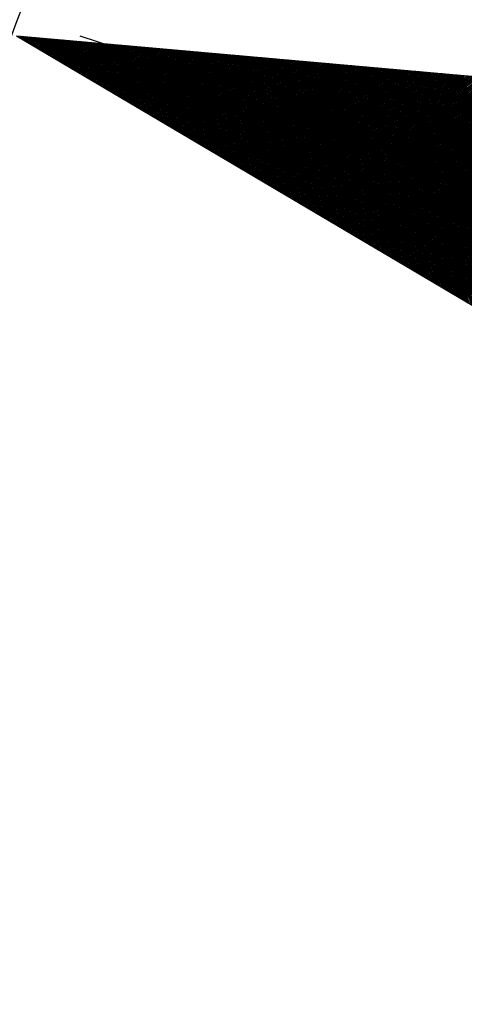
# Model space of a CAD drawing. Extents: x -225 to 196, y -148 to 149.
# Drawn here: x -165 to -165, y -38 to -38 of the extents above; entities that cross this region are included whole.
import ezdxf

# ---------------------------------------------------------------- set-up
doc = ezdxf.new("R2010")
doc.units = 0
doc.header["$LTSCALE"] = 3.5
doc.header["$MEASUREMENT"] = 0
doc.layers.get('0').update_dxf_attribs({"linetype": 'CONTINUOUS'})
doc.layers.add('LINHAS', color=7, linetype='CONTINUOUS')
doc.layers.add('REG60-100', color=3, linetype='CONTINUOUS')

# ---------------------------------------------------------------- blocks, each defined once
blk = doc.blocks.new('*X11')
at = {"color": 0}
for p, q in [((13.77303, 21.40553), (13.56757, 21.611)), ((13.77455, 21.40578), (13.56968, 21.61065)), ((13.77607, 21.40603), (13.57178, 21.61031)), ((13.77759, 21.40627), (13.57389, 21.60997)), ((13.77911, 21.40652), (13.576, 21.60963)), ((13.78063, 21.40677), (13.57811, 21.60929)), ((13.78216, 21.40701), (13.58022, 21.60895)), ((13.78368, 21.40726), (13.58233, 21.60861)), ((13.7852, 21.40751), (13.58444, 21.60826)), ((13.78672, 21.40775), (13.58655, 21.60792)), ((13.78824, 21.408), (13.58866, 21.60758)), ((13.78976, 21.40824), (13.59077, 21.60724)), ((13.79128, 21.40849), (13.59288, 21.6069)), ((13.79281, 21.40874), (13.59499, 21.60656)), ((13.79433, 21.40898), (13.5971, 21.60622)), ((13.79585, 21.40923), (13.5992, 21.60587)), ((13.79737, 21.40948), (13.60131, 21.60553)), ((13.79889, 21.40972), (13.60342, 21.60519)), ((13.80041, 21.40997), (13.60553, 21.60485)), ((13.80194, 21.41021), (13.60764, 21.60451)), ((13.80346, 21.41046), (13.60975, 21.60417)), ((13.80498, 21.41071), (13.61186, 21.60383)), ((13.8065, 21.41095), (13.61397, 21.60348)), ((13.80802, 21.4112), (13.61608, 21.60314)), ((13.80954, 21.41145), (13.61819, 21.6028)), ((13.81106, 21.41169), (13.6203, 21.60246)), ((13.81259, 21.41194), (13.62241, 21.60212)), ((13.81411, 21.41219), (13.62452, 21.60178)), ((13.81563, 21.41243), (13.62662, 21.60143)), ((13.81715, 21.41268), (13.62873, 21.60109)), ((13.81867, 21.41292), (13.63084, 21.60075)), ((13.82019, 21.41317), (13.63295, 21.60041)), ((13.82171, 21.41342), (13.63506, 21.60007)), ((13.82324, 21.41366), (13.63717, 21.59973)), ((13.82476, 21.41391), (13.63928, 21.59939)), ((13.82628, 21.41416), (13.64139, 21.59904)), ((13.8278, 21.4144), (13.6435, 21.5987)), ((13.82932, 21.41465), (13.64561, 21.59836)), ((13.83084, 21.41489), (13.64772, 21.59802)), ((13.83236, 21.41514), (13.64983, 21.59768)), ((13.83389, 21.41539), (13.65194, 21.59734)), ((13.83541, 21.41563), (13.65404, 21.597)), ((13.83693, 21.41588), (13.65615, 21.59665)), ((13.83845, 21.41613), (13.65826, 21.59631)), ((13.83997, 21.41637), (13.66037, 21.59597)), ((13.84149, 21.41662), (13.66248, 21.59563)), ((13.84301, 21.41687), (13.66459, 21.59529)), ((13.84454, 21.41711), (13.6667, 21.59495)), ((13.84606, 21.41736), (13.66881, 21.59461)), ((13.84758, 21.4176), (13.67092, 21.59426)), ((13.8491, 21.41785), (13.67303, 21.59392)), ((13.85062, 21.4181), (13.67514, 21.59358)), ((13.85214, 21.41834), (13.67725, 21.59324)), ((13.85366, 21.41859), (13.67936, 21.5929)), ((13.85519, 21.41884), (13.68146, 21.59256)), ((13.85671, 21.41908), (13.68357, 21.59222)), ((13.85823, 21.41933), (13.68568, 21.59187)), ((13.85975, 21.41957), (13.68779, 21.59153)), ((13.86127, 21.41982), (13.6899, 21.59119)), ((13.86279, 21.42007), (13.69201, 21.59085)), ((13.86431, 21.42031), (13.69412, 21.59051)), ((13.86584, 21.42056), (13.69623, 21.59017)), ((13.86736, 21.42081), (13.69834, 21.58983)), ((13.86888, 21.42105), (13.70045, 21.58948)), ((13.8704, 21.4213), (13.70256, 21.58914)), ((13.87192, 21.42154), (13.70467, 21.5888)), ((13.87344, 21.42179), (13.70678, 21.58846)), ((13.87497, 21.42204), (13.70888, 21.58812)), ((13.87649, 21.42228), (13.71099, 21.58778)), ((13.87801, 21.42253), (13.7131, 21.58743)), ((13.87953, 21.42278), (13.71521, 21.58709)), ((13.88105, 21.42302), (13.71732, 21.58675)), ((13.88257, 21.42327), (13.71943, 21.58641)), ((13.88409, 21.42352), (13.72154, 21.58607)), ((13.88562, 21.42376), (13.72365, 21.58573)), ((13.88714, 21.42401), (13.72576, 21.58539)), ((13.88866, 21.42425), (13.72787, 21.58504)), ((13.89018, 21.4245), (13.72998, 21.5847)), ((13.8917, 21.42475), (13.73209, 21.58436)), ((13.89322, 21.42499), (13.7342, 21.58402)), ((13.89474, 21.42524), (13.7363, 21.58368)), ((13.89627, 21.42549), (13.73841, 21.58334)), ((13.89779, 21.42573), (13.74052, 21.583)), ((13.89931, 21.42598), (13.74263, 21.58265)), ((13.90083, 21.42622), (13.74474, 21.58231)), ((13.90235, 21.42647), (13.74685, 21.58197)), ((13.90387, 21.42672), (13.74896, 21.58163)), ((13.90539, 21.42696), (13.75107, 21.58129)), ((13.90692, 21.42721), (13.75318, 21.58095)), ((13.90844, 21.42746), (13.75529, 21.58061)), ((13.90996, 21.4277), (13.7574, 21.58026)), ((13.91148, 21.42795), (13.75951, 21.57992)), ((13.913, 21.4282), (13.76162, 21.57958)), ((13.91452, 21.42844), (13.76372, 21.57924)), ((13.91604, 21.42869), (13.76583, 21.5789)), ((13.91757, 21.42893), (13.76794, 21.57856)), ((13.91909, 21.42918), (13.77005, 21.57822)), ((13.92061, 21.42943), (13.77216, 21.57787)), ((13.92213, 21.42967), (13.77427, 21.57753)), ((13.92365, 21.42992), (13.77638, 21.57719)), ((13.92517, 21.43017), (13.77849, 21.57685)), ((13.92669, 21.43041), (13.7806, 21.57651)), ((13.92822, 21.43066), (13.78271, 21.57617)), ((13.92974, 21.4309), (13.78482, 21.57583)), ((13.93126, 21.43115), (13.78693, 21.57548)), ((13.93278, 21.4314), (13.78904, 21.57514)), ((13.9343, 21.43164), (13.79114, 21.5748)), ((13.93582, 21.43189), (13.79325, 21.57446)), ((13.93734, 21.43214), (13.79536, 21.57412)), ((13.93887, 21.43238), (13.79747, 21.57378)), ((13.94039, 21.43263), (13.79958, 21.57343)), ((13.94191, 21.43288), (13.80169, 21.57309)), ((13.94343, 21.43312), (13.8038, 21.57275)), ((13.94495, 21.43337), (13.80591, 21.57241)), ((13.94647, 21.43361), (13.80802, 21.57207)), ((13.948, 21.43386), (13.81013, 21.57173)), ((13.94952, 21.43411), (13.81224, 21.57139)), ((13.95104, 21.43435), (13.81435, 21.57104)), ((13.66883, 21.38867), (13.84607, 21.56591)), ((13.67094, 21.38901), (13.84759, 21.56566)), ((13.67305, 21.38935), (13.84911, 21.56542)), ((13.67516, 21.38969), (13.85063, 21.56517)), ((13.67726, 21.39003), (13.85216, 21.56492)), ((13.67937, 21.39037), (13.85368, 21.56468)), ((13.68148, 21.39071), (13.8552, 21.56443)), ((13.68359, 21.39106), (13.85672, 21.56418)), ((13.6857, 21.3914), (13.85824, 21.56394)), ((13.68781, 21.39174), (13.85976, 21.56369)), ((13.95256, 21.4346), (13.81646, 21.5707)), ((13.95408, 21.43485), (13.81856, 21.57036)), ((13.9556, 21.43509), (13.82067, 21.57002)), ((13.95712, 21.43534), (13.82278, 21.56968)), ((13.95865, 21.43558), (13.82489, 21.56934)), ((13.96017, 21.43583), (13.827, 21.569)), ((13.96169, 21.43608), (13.82911, 21.56865)), ((13.96321, 21.43632), (13.83122, 21.56831)), ((13.96473, 21.43657), (13.83333, 21.56797)), ((13.96625, 21.43682), (13.83544, 21.56763)), ((13.96777, 21.43706), (13.83755, 21.56729)), ((13.9693, 21.43731), (13.83966, 21.56695)), ((13.97082, 21.43756), (13.84177, 21.56661)), ((13.97234, 21.4378), (13.84388, 21.56626)), ((13.97386, 21.43805), (13.84598, 21.56592)), ((13.97538, 21.43829), (13.84809, 21.56558)), ((13.9769, 21.43854), (13.8502, 21.56524)), ((13.97842, 21.43879), (13.85231, 21.5649)), ((13.97995, 21.43903), (13.85442, 21.56456)), ((13.98147, 21.43928), (13.85653, 21.56422)), ((13.98299, 21.43953), (13.85864, 21.56387)), ((13.98451, 21.43977), (13.86075, 21.56353)), ((13.68992, 21.39208), (13.86129, 21.56345)), ((13.69203, 21.39242), (13.86281, 21.5632)), ((13.69414, 21.39276), (13.86433, 21.56295)), ((13.69625, 21.39311), (13.86585, 21.56271)), ((13.69836, 21.39345), (13.86737, 21.56246)), ((13.70047, 21.39379), (13.86889, 21.56221)), ((13.70258, 21.39413), (13.87041, 21.56197)), ((13.70468, 21.39447), (13.87194, 21.56172)), ((13.70679, 21.39481), (13.87346, 21.56148)), ((13.7089, 21.39515), (13.87498, 21.56123)), ((13.71101, 21.3955), (13.8765, 21.56098)), ((13.71312, 21.39584), (13.87802, 21.56074)), ((13.71523, 21.39618), (13.87954, 21.56049)), ((13.71734, 21.39652), (13.88106, 21.56024)), ((13.71945, 21.39686), (13.88259, 21.56)), ((13.72156, 21.3972), (13.88411, 21.55975)), ((13.72367, 21.39754), (13.88563, 21.5595)), ((13.72578, 21.39789), (13.88715, 21.55926)), ((13.72789, 21.39823), (13.88867, 21.55901)), ((13.73, 21.39857), (13.89019, 21.55877)), ((13.7321, 21.39891), (13.89171, 21.55852)), ((13.73421, 21.39925), (13.89324, 21.55827)), ((13.73632, 21.39959), (13.89476, 21.55803)), ((13.73843, 21.39993), (13.89628, 21.55778)), ((13.74054, 21.40028), (13.8978, 21.55753)), ((13.74265, 21.40062), (13.89932, 21.55729)), ((13.74476, 21.40096), (13.90084, 21.55704)), ((13.74687, 21.4013), (13.90236, 21.5568)), ((13.74898, 21.40164), (13.90389, 21.55655)), ((13.75109, 21.40198), (13.90541, 21.5563)), ((13.98603, 21.44002), (13.86286, 21.56319)), ((13.98755, 21.44026), (13.86497, 21.56285)), ((13.98907, 21.44051), (13.86708, 21.56251)), ((13.9906, 21.44076), (13.86919, 21.56217)), ((13.99212, 21.441), (13.8713, 21.56183)), ((13.99364, 21.44125), (13.8734, 21.56148)), ((13.99516, 21.4415), (13.87551, 21.56114)), ((13.99668, 21.44174), (13.87762, 21.5608)), ((13.9982, 21.44199), (13.87973, 21.56046)), ((13.99972, 21.44223), (13.88184, 21.56012)), ((14.00125, 21.44248), (13.88395, 21.55978)), ((14.00277, 21.44273), (13.88606, 21.55943)), ((14.00429, 21.44297), (13.88817, 21.55909)), ((14.00581, 21.44322), (13.89028, 21.55875)), ((14.00733, 21.44347), (13.89239, 21.55841)), ((14.00885, 21.44371), (13.8945, 21.55807)), ((14.01037, 21.44396), (13.89661, 21.55773)), ((14.0119, 21.44421), (13.89872, 21.55739)), ((14.01342, 21.44445), (13.90082, 21.55704)), ((14.01494, 21.4447), (13.90293, 21.5567)), ((14.01646, 21.44494), (13.90504, 21.55636)), ((13.7532, 21.40232), (13.90693, 21.55606)), ((13.75531, 21.40267), (13.90845, 21.55581)), ((13.75742, 21.40301), (13.90997, 21.55556)), ((13.75952, 21.40335), (13.91149, 21.55532)), ((13.76163, 21.40369), (13.91301, 21.55507)), ((13.76374, 21.40403), (13.91454, 21.55482)), ((13.76585, 21.40437), (13.91606, 21.55458)), ((13.76796, 21.40471), (13.91758, 21.55433)), ((13.77007, 21.40506), (13.9191, 21.55409)), ((13.77218, 21.4054), (13.92062, 21.55384)), ((13.77429, 21.40574), (13.92214, 21.55359)), ((13.7764, 21.40608), (13.92366, 21.55335)), ((13.77851, 21.40642), (13.92519, 21.5531)), ((13.78062, 21.40676), (13.92671, 21.55285)), ((13.78273, 21.40711), (13.92823, 21.55261)), ((13.78484, 21.40745), (13.92975, 21.55236)), ((13.78694, 21.40779), (13.93127, 21.55212)), ((13.78905, 21.40813), (13.93279, 21.55187)), ((13.79116, 21.40847), (13.93432, 21.55162)), ((13.79327, 21.40881), (13.93584, 21.55138)), ((13.79538, 21.40915), (13.93736, 21.55113)), ((13.79749, 21.4095), (13.93888, 21.55088)), ((13.7996, 21.40984), (13.9404, 21.55064)), ((13.80171, 21.41018), (13.94192, 21.55039)), ((13.80382, 21.41052), (13.94344, 21.55015)), ((13.80593, 21.41086), (13.94497, 21.5499)), ((13.80804, 21.4112), (13.94649, 21.54965)), ((13.81015, 21.41154), (13.94801, 21.54941)), ((13.81226, 21.41189), (13.94953, 21.54916)), ((13.81436, 21.41223), (13.95105, 21.54891)), ((14.01798, 21.44519), (13.90715, 21.55602)), ((14.0195, 21.44544), (13.90926, 21.55568)), ((14.02103, 21.44568), (13.91137, 21.55534)), ((14.02255, 21.44593), (13.91348, 21.555)), ((14.02407, 21.44618), (13.91559, 21.55465)), ((14.02559, 21.44642), (13.9177, 21.55431)), ((14.02711, 21.44667), (13.91981, 21.55397)), ((14.02863, 21.44691), (13.92192, 21.55363)), ((14.03015, 21.44716), (13.92403, 21.55329)), ((14.03168, 21.44741), (13.92614, 21.55295)), ((14.0332, 21.44765), (13.92824, 21.55261)), ((14.03472, 21.4479), (13.93035, 21.55226)), ((14.03624, 21.44815), (13.93246, 21.55192)), ((14.03776, 21.44839), (13.93457, 21.55158)), ((14.03928, 21.44864), (13.93668, 21.55124)), ((14.0408, 21.44889), (13.93879, 21.5509)), ((14.04233, 21.44913), (13.9409, 21.55056)), ((14.04385, 21.44938), (13.94301, 21.55022)), ((14.04537, 21.44962), (13.94512, 21.54987)), ((14.04689, 21.44987), (13.94723, 21.54953)), ((14.04841, 21.45012), (13.94934, 21.54919)), ((14.04993, 21.45036), (13.95145, 21.54885)), ((13.81647, 21.41257), (13.95257, 21.54867)), ((13.81858, 21.41291), (13.95409, 21.54842)), ((13.82069, 21.41325), (13.95562, 21.54817)), ((13.8228, 21.41359), (13.95714, 21.54793)), ((13.82491, 21.41393), (13.95866, 21.54768)), ((13.82702, 21.41428), (13.96018, 21.54744)), ((13.82913, 21.41462), (13.9617, 21.54719)), ((13.83124, 21.41496), (13.96322, 21.54694)), ((13.83335, 21.4153), (13.96474, 21.5467)), ((13.83546, 21.41564), (13.96627, 21.54645)), ((13.83757, 21.41598), (13.96779, 21.5462)), ((13.83968, 21.41632), (13.96931, 21.54596)), ((13.84178, 21.41667), (13.97083, 21.54571)), ((13.84389, 21.41701), (13.97235, 21.54547)), ((13.846, 21.41735), (13.97387, 21.54522)), ((13.84811, 21.41769), (13.97539, 21.54497)), ((13.85022, 21.41803), (13.97692, 21.54473)), ((13.85233, 21.41837), (13.97844, 21.54448)), ((13.85444, 21.41871), (13.97996, 21.54423)), ((13.85655, 21.41906), (13.98148, 21.54399)), ((13.85866, 21.4194), (13.983, 21.54374)), ((13.86077, 21.41974), (13.98452, 21.54349)), ((13.86288, 21.42008), (13.98604, 21.54325)), ((13.86499, 21.42042), (13.98757, 21.543)), ((13.8671, 21.42076), (13.98909, 21.54276)), ((13.8692, 21.4211), (13.99061, 21.54251)), ((13.87131, 21.42145), (13.99213, 21.54226)), ((13.87342, 21.42179), (13.99365, 21.54202)), ((13.87553, 21.42213), (13.99517, 21.54177)), ((13.87764, 21.42247), (13.99669, 21.54152)), ((14.05145, 21.45061), (13.95356, 21.54851)), ((14.05298, 21.45086), (13.95566, 21.54817)), ((14.0545, 21.4511), (13.95777, 21.54783)), ((14.05602, 21.45135), (13.95988, 21.54748)), ((14.05754, 21.45159), (13.96199, 21.54714)), ((14.05906, 21.45184), (13.9641, 21.5468)), ((14.06058, 21.45209), (13.96621, 21.54646)), ((14.0621, 21.45233), (13.96832, 21.54612)), ((14.06363, 21.45258), (13.97043, 21.54578)), ((14.06515, 21.45283), (13.97254, 21.54543)), ((14.06667, 21.45307), (13.97465, 21.54509)), ((14.06819, 21.45332), (13.97676, 21.54475)), ((14.06971, 21.45357), (13.97887, 21.54441)), ((14.07123, 21.45381), (13.98098, 21.54407)), ((14.07275, 21.45406), (13.98308, 21.54373)), ((14.07428, 21.4543), (13.98519, 21.54339)), ((14.0758, 21.45455), (13.9873, 21.54304)), ((14.07732, 21.4548), (13.98941, 21.5427)), ((14.07884, 21.45504), (13.99152, 21.54236)), ((14.08036, 21.45529), (13.99363, 21.54202)), ((14.08188, 21.45554), (13.99574, 21.54168)), ((14.0834, 21.45578), (13.99785, 21.54134)), ((13.87975, 21.42281), (13.99822, 21.54128)), ((13.88186, 21.42315), (13.99974, 21.54103)), ((13.88397, 21.4235), (14.00126, 21.54079)), ((13.88608, 21.42384), (14.00278, 21.54054)), ((13.88819, 21.42418), (14.0043, 21.54029)), ((13.8903, 21.42452), (14.00582, 21.54005)), ((13.89241, 21.42486), (14.00735, 21.5398)), ((13.89452, 21.4252), (14.00887, 21.53955)), ((13.89662, 21.42554), (14.01039, 21.53931)), ((13.89873, 21.42589), (14.01191, 21.53906)), ((13.90084, 21.42623), (14.01343, 21.53881)), ((13.90295, 21.42657), (14.01495, 21.53857)), ((13.90506, 21.42691), (14.01647, 21.53832)), ((13.90717, 21.42725), (14.018, 21.53808)), ((13.90928, 21.42759), (14.01952, 21.53783)), ((13.91139, 21.42793), (14.02104, 21.53758)), ((13.9135, 21.42828), (14.02256, 21.53734)), ((13.91561, 21.42862), (14.02408, 21.53709)), ((13.91772, 21.42896), (14.0256, 21.53684)), ((13.91983, 21.4293), (14.02712, 21.5366)), ((13.92194, 21.42964), (14.02865, 21.53635)), ((13.92404, 21.42998), (14.03017, 21.53611)), ((13.92615, 21.43032), (14.03169, 21.53586)), ((13.92826, 21.43067), (14.03321, 21.53561)), ((13.93037, 21.43101), (14.03473, 21.53537)), ((13.93248, 21.43135), (14.03625, 21.53512)), ((13.93459, 21.43169), (14.03777, 21.53487)), ((13.9367, 21.43203), (14.0393, 21.53463)), ((13.93881, 21.43237), (14.04082, 21.53438)), ((13.94092, 21.43271), (14.04234, 21.53414)), ((14.08493, 21.45603), (13.99996, 21.541)), ((14.08645, 21.45627), (14.00207, 21.54065)), ((14.08797, 21.45652), (14.00418, 21.54031)), ((14.08949, 21.45677), (14.00629, 21.53997)), ((14.09101, 21.45701), (14.0084, 21.53963)), ((14.09253, 21.45726), (14.0105, 21.53929)), ((14.09406, 21.45751), (14.01261, 21.53895)), ((14.09558, 21.45775), (14.01472, 21.53861)), ((14.0971, 21.458), (14.01683, 21.53826)), ((14.09862, 21.45824), (14.01894, 21.53792)), ((14.10014, 21.45849), (14.02105, 21.53758)), ((14.10166, 21.45874), (14.02316, 21.53724)), ((14.10318, 21.45898), (14.02527, 21.5369)), ((14.10471, 21.45923), (14.02738, 21.53656)), ((14.10623, 21.45948), (14.02949, 21.53622)), ((14.10775, 21.45972), (14.0316, 21.53587)), ((14.10927, 21.45997), (14.03371, 21.53553)), ((14.11079, 21.46022), (14.03582, 21.53519)), ((14.11231, 21.46046), (14.03792, 21.53485)), ((14.11383, 21.46071), (14.04003, 21.53451)), ((14.11536, 21.46095), (14.04214, 21.53417)), ((13.94303, 21.43306), (14.04386, 21.53389)), ((13.94514, 21.4334), (14.04538, 21.53364)), ((13.94725, 21.43374), (14.0469, 21.5334)), ((13.94936, 21.43408), (14.04842, 21.53315)), ((13.95146, 21.43442), (14.04995, 21.5329)), ((13.95357, 21.43476), (14.05147, 21.53266)), ((13.95568, 21.4351), (14.05299, 21.53241)), ((13.95779, 21.43545), (14.05451, 21.53216)), ((13.9599, 21.43579), (14.05603, 21.53192)), ((13.96201, 21.43613), (14.05755, 21.53167)), ((13.96412, 21.43647), (14.05907, 21.53143)), ((13.96623, 21.43681), (14.0606, 21.53118)), ((13.96834, 21.43715), (14.06212, 21.53093)), ((13.97045, 21.4375), (14.06364, 21.53069)), ((13.97256, 21.43784), (14.06516, 21.53044)), ((13.97467, 21.43818), (14.06668, 21.53019)), ((13.97678, 21.43852), (14.0682, 21.52995)), ((13.97888, 21.43886), (14.06972, 21.5297)), ((13.98099, 21.4392), (14.07125, 21.52946)), ((13.9831, 21.43954), (14.07277, 21.52921)), ((13.98521, 21.43989), (14.07429, 21.52896)), ((13.98732, 21.44023), (14.07581, 21.52872)), ((13.98943, 21.44057), (14.07733, 21.52847)), ((13.99154, 21.44091), (14.07885, 21.52822)), ((13.99365, 21.44125), (14.08038, 21.52798)), ((13.99576, 21.44159), (14.0819, 21.52773)), ((13.99787, 21.44193), (14.08342, 21.52748)), ((13.99998, 21.44228), (14.08494, 21.52724)), ((14.00209, 21.44262), (14.08646, 21.52699)), ((14.0042, 21.44296), (14.08798, 21.52675)), ((14.11688, 21.4612), (14.04425, 21.53383)), ((14.1184, 21.46145), (14.04636, 21.53348)), ((14.11992, 21.46169), (14.04847, 21.53314)), ((14.12144, 21.46194), (14.05058, 21.5328)), ((14.12296, 21.46219), (14.05269, 21.53246)), ((14.12448, 21.46243), (14.0548, 21.53212)), ((14.12601, 21.46268), (14.05691, 21.53178)), ((14.12753, 21.46292), (14.05902, 21.53143)), ((14.12905, 21.46317), (14.06113, 21.53109)), ((14.13057, 21.46342), (14.06324, 21.53075)), ((14.13209, 21.46366), (14.06534, 21.53041)), ((14.13361, 21.46391), (14.06745, 21.53007)), ((14.13513, 21.46416), (14.06956, 21.52973)), ((14.13666, 21.4644), (14.07167, 21.52939)), ((14.13818, 21.46465), (14.07378, 21.52904)), ((14.1397, 21.4649), (14.07589, 21.5287)), ((14.14122, 21.46514), (14.078, 21.52836)), ((14.14274, 21.46539), (14.08011, 21.52802)), ((14.14426, 21.46563), (14.08222, 21.52768)), ((14.14578, 21.46588), (14.08433, 21.52734)), ((14.14731, 21.46613), (14.08644, 21.527)), ((14.14883, 21.46637), (14.08855, 21.52665)), ((14.0063, 21.4433), (14.0895, 21.5265)), ((14.00841, 21.44364), (14.09103, 21.52625)), ((14.01052, 21.44398), (14.09255, 21.52601)), ((14.01263, 21.44432), (14.09407, 21.52576)), ((14.01474, 21.44467), (14.09559, 21.52551)), ((14.01685, 21.44501), (14.09711, 21.52527)), ((14.01896, 21.44535), (14.09863, 21.52502)), ((14.02107, 21.44569), (14.10015, 21.52478)), ((14.02318, 21.44603), (14.10168, 21.52453)), ((14.02529, 21.44637), (14.1032, 21.52428)), ((14.0274, 21.44671), (14.10472, 21.52404)), ((14.02951, 21.44706), (14.10624, 21.52379)), ((14.03162, 21.4474), (14.10776, 21.52354)), ((14.03372, 21.44774), (14.10928, 21.5233)), ((14.03583, 21.44808), (14.1108, 21.52305)), ((14.03794, 21.44842), (14.11233, 21.5228)), ((14.04005, 21.44876), (14.11385, 21.52256)), ((14.04216, 21.4491), (14.11537, 21.52231)), ((14.04427, 21.44945), (14.11689, 21.52207)), ((14.04638, 21.44979), (14.11841, 21.52182)), ((14.04849, 21.45013), (14.11993, 21.52157)), ((14.0506, 21.45047), (14.12145, 21.52133)), ((14.05271, 21.45081), (14.12298, 21.52108)), ((14.05482, 21.45115), (14.1245, 21.52083)), ((14.05693, 21.4515), (14.12602, 21.52059)), ((14.05904, 21.45184), (14.12754, 21.52034)), ((14.06114, 21.45218), (14.12906, 21.5201)), ((14.06325, 21.45252), (14.13058, 21.51985)), ((14.06536, 21.45286), (14.1321, 21.5196)), ((14.06747, 21.4532), (14.13363, 21.51936)), ((14.15035, 21.46662), (14.09066, 21.52631)), ((14.15187, 21.46687), (14.09276, 21.52597)), ((14.15339, 21.46711), (14.09487, 21.52563)), ((14.15491, 21.46736), (14.09698, 21.52529)), ((14.15643, 21.4676), (14.09909, 21.52495)), ((14.15796, 21.46785), (14.1012, 21.52461)), ((14.15948, 21.4681), (14.10331, 21.52426)), ((14.161, 21.46834), (14.10542, 21.52392)), ((14.16252, 21.46859), (14.10753, 21.52358)), ((14.16404, 21.46884), (14.10964, 21.52324)), ((14.16556, 21.46908), (14.11175, 21.5229)), ((14.16709, 21.46933), (14.11386, 21.52256)), ((14.16861, 21.46958), (14.11597, 21.52222)), ((14.17013, 21.46982), (14.11808, 21.52187)), ((14.17165, 21.47007), (14.12018, 21.52153)), ((14.17317, 21.47031), (14.12229, 21.52119)), ((14.17469, 21.47056), (14.1244, 21.52085)), ((14.17621, 21.47081), (14.12651, 21.52051)), ((14.17774, 21.47105), (14.12862, 21.52017)), ((14.17926, 21.4713), (14.13073, 21.51983)), ((14.18078, 21.47155), (14.13284, 21.51948)), ((14.1823, 21.47179), (14.13495, 21.51914)), ((14.06958, 21.45354), (14.13515, 21.51911)), ((14.07169, 21.45389), (14.13667, 21.51886)), ((14.0738, 21.45423), (14.13819, 21.51862)), ((14.07591, 21.45457), (14.13971, 21.51837)), ((14.07802, 21.45491), (14.14123, 21.51812)), ((14.08013, 21.45525), (14.14275, 21.51788)), ((14.08224, 21.45559), (14.14428, 21.51763)), ((14.08435, 21.45593), (14.1458, 21.51739)), ((14.08646, 21.45628), (14.14732, 21.51714)), ((14.08856, 21.45662), (14.14884, 21.51689)), ((14.09067, 21.45696), (14.15036, 21.51665)), ((14.09278, 21.4573), (14.15188, 21.5164)), ((14.09489, 21.45764), (14.15341, 21.51615)), ((14.097, 21.45798), (14.15493, 21.51591)), ((14.09911, 21.45832), (14.15645, 21.51566)), ((14.10122, 21.45867), (14.15797, 21.51542)), ((14.10333, 21.45901), (14.15949, 21.51517)), ((14.10544, 21.45935), (14.16101, 21.51492)), ((14.10755, 21.45969), (14.16253, 21.51468)), ((14.10966, 21.46003), (14.16406, 21.51443)), ((14.11177, 21.46037), (14.16558, 21.51418)), ((14.11388, 21.46071), (14.1671, 21.51394)), ((14.11598, 21.46106), (14.16862, 21.51369)), ((14.11809, 21.4614), (14.17014, 21.51345)), ((14.1202, 21.46174), (14.17166, 21.5132)), ((14.12231, 21.46208), (14.17318, 21.51295)), ((14.12442, 21.46242), (14.17471, 21.51271)), ((14.12653, 21.46276), (14.17623, 21.51246)), ((14.12864, 21.4631), (14.17775, 21.51221)), ((14.13075, 21.46345), (14.17927, 21.51197)), ((14.18382, 21.47204), (14.13706, 21.5188)), ((14.18534, 21.47228), (14.13917, 21.51846)), ((14.18686, 21.47253), (14.14128, 21.51812)), ((14.18839, 21.47278), (14.14339, 21.51778)), ((14.18991, 21.47302), (14.1455, 21.51743)), ((14.19143, 21.47327), (14.1476, 21.51709)), ((14.19295, 21.47352), (14.14971, 21.51675)), ((14.19447, 21.47376), (14.15182, 21.51641)), ((14.19599, 21.47401), (14.15393, 21.51607)), ((14.19751, 21.47426), (14.15604, 21.51573)), ((14.19904, 21.4745), (14.15815, 21.51539)), ((14.20056, 21.47475), (14.16026, 21.51504)), ((14.20208, 21.47499), (14.16237, 21.5147)), ((14.2036, 21.47524), (14.16448, 21.51436)), ((14.20512, 21.47549), (14.16659, 21.51402)), ((14.20664, 21.47573), (14.1687, 21.51368)), ((14.20816, 21.47598), (14.17081, 21.51334)), ((14.20969, 21.47623), (14.17292, 21.513)), ((14.21121, 21.47647), (14.17502, 21.51265)), ((14.21273, 21.47672), (14.17713, 21.51231)), ((14.21425, 21.47696), (14.17924, 21.51197)), ((14.13286, 21.46379), (14.18079, 21.51172)), ((14.13497, 21.46413), (14.18231, 21.51147)), ((14.13708, 21.46447), (14.18383, 21.51123)), ((14.13919, 21.46481), (14.18536, 21.51098)), ((14.1413, 21.46515), (14.18688, 21.51074)), ((14.1434, 21.4655), (14.1884, 21.51049)), ((14.14551, 21.46584), (14.18992, 21.51024)), ((14.14762, 21.46618), (14.19144, 21.51)), ((14.14973, 21.46652), (14.19296, 21.50975)), ((14.15184, 21.46686), (14.19448, 21.5095)), ((14.15395, 21.4672), (14.19601, 21.50926)), ((14.15606, 21.46754), (14.19753, 21.50901)), ((14.15817, 21.46789), (14.19905, 21.50877)), ((14.16028, 21.46823), (14.20057, 21.50852)), ((14.16239, 21.46857), (14.20209, 21.50827)), ((14.1645, 21.46891), (14.20361, 21.50803)), ((14.16661, 21.46925), (14.20513, 21.50778)), ((14.16872, 21.46959), (14.20666, 21.50753)), ((14.17082, 21.46993), (14.20818, 21.50729)), ((14.17293, 21.47028), (14.2097, 21.50704)), ((14.17504, 21.47062), (14.21122, 21.50679)), ((14.17715, 21.47096), (14.21274, 21.50655)), ((14.17926, 21.4713), (14.21426, 21.5063)), ((14.21577, 21.47721), (14.18135, 21.51163)), ((14.18137, 21.47164), (14.21578, 21.50606)), ((14.21729, 21.47746), (14.18346, 21.51129)), ((14.18348, 21.47198), (14.21731, 21.50581)), ((14.21881, 21.4777), (14.18557, 21.51095)), ((14.18559, 21.47232), (14.21883, 21.50556)), ((14.22034, 21.47795), (14.18768, 21.51061)), ((14.1877, 21.47267), (14.22035, 21.50532)), ((14.22186, 21.4782), (14.18979, 21.51026)), ((14.18981, 21.47301), (14.22187, 21.50507)), ((14.22338, 21.47844), (14.1919, 21.50992)), ((14.19192, 21.47335), (14.22339, 21.50482)), ((14.2249, 21.47869), (14.19401, 21.50958)), ((14.19403, 21.47369), (14.22491, 21.50458)), ((14.22642, 21.47893), (14.19612, 21.50924)), ((14.22794, 21.47918), (14.19823, 21.5089)), ((14.22946, 21.47943), (14.20034, 21.50856)), ((14.23099, 21.47967), (14.20244, 21.50822)), ((14.23251, 21.47992), (14.20455, 21.50787)), ((14.23403, 21.48017), (14.20666, 21.50753)), ((14.23555, 21.48041), (14.20877, 21.50719)), ((14.23707, 21.48066), (14.21088, 21.50685)), ((14.23859, 21.48091), (14.21299, 21.50651)), ((14.24012, 21.48115), (14.2151, 21.50617)), ((14.24164, 21.4814), (14.21721, 21.50583)), ((14.24316, 21.48164), (14.21932, 21.50548)), ((14.24468, 21.48189), (14.22143, 21.50514)), ((14.2462, 21.48214), (14.22354, 21.5048)), ((14.24772, 21.48238), (14.22565, 21.50446)), ((14.19614, 21.47403), (14.22644, 21.50433)), ((14.19824, 21.47437), (14.22796, 21.50409)), ((14.20035, 21.47471), (14.22948, 21.50384)), ((14.20246, 21.47506), (14.231, 21.50359)), ((14.20457, 21.4754), (14.23252, 21.50335)), ((14.20668, 21.47574), (14.23404, 21.5031)), ((14.20879, 21.47608), (14.23556, 21.50285)), ((14.2109, 21.47642), (14.23709, 21.50261)), ((14.21301, 21.47676), (14.23861, 21.50236)), ((14.21512, 21.4771), (14.24013, 21.50211)), ((14.21723, 21.47745), (14.24165, 21.50187)), ((14.21934, 21.47779), (14.24317, 21.50162)), ((14.22145, 21.47813), (14.24469, 21.50138)), ((14.22356, 21.47847), (14.24621, 21.50113)), ((14.22566, 21.47881), (14.24774, 21.50088)), ((14.24924, 21.48263), (14.22776, 21.50412)), ((14.22777, 21.47915), (14.24926, 21.50064)), ((14.25077, 21.48288), (14.22986, 21.50378)), ((14.22988, 21.4795), (14.25078, 21.50039)), ((14.25229, 21.48312), (14.23197, 21.50344)), ((14.23199, 21.47984), (14.2523, 21.50014)), ((14.25381, 21.48337), (14.23408, 21.50309)), ((14.2341, 21.48018), (14.25382, 21.4999)), ((14.25533, 21.48361), (14.23619, 21.50275)), ((14.23621, 21.48052), (14.25534, 21.49965)), ((14.25685, 21.48386), (14.2383, 21.50241)), ((14.23832, 21.48086), (14.25686, 21.49941)), ((14.25837, 21.48411), (14.24041, 21.50207)), ((14.24043, 21.4812), (14.25839, 21.49916)), ((14.25989, 21.48435), (14.24252, 21.50173)), ((14.24254, 21.48154), (14.25991, 21.49891)), ((14.26142, 21.4846), (14.24463, 21.50139)), ((14.24465, 21.48189), (14.26143, 21.49867)), ((14.26294, 21.48485), (14.24674, 21.50104)), ((14.24676, 21.48223), (14.26295, 21.49842)), ((14.26446, 21.48509), (14.24885, 21.5007)), ((14.24887, 21.48257), (14.26447, 21.49817)), ((14.26598, 21.48534), (14.25096, 21.50036)), ((14.25098, 21.48291), (14.26599, 21.49793)), ((14.2675, 21.48559), (14.25307, 21.50002)), ((14.25308, 21.48325), (14.26751, 21.49768)), ((14.26902, 21.48583), (14.25518, 21.49968)), ((14.25519, 21.48359), (14.26904, 21.49744)), ((14.27054, 21.48608), (14.25728, 21.49934)), ((14.2573, 21.48393), (14.27056, 21.49719)), ((14.27207, 21.48632), (14.25939, 21.499)), ((14.27359, 21.48657), (14.2615, 21.49865)), ((14.27511, 21.48682), (14.26361, 21.49831)), ((14.27663, 21.48706), (14.26572, 21.49797)), ((14.27815, 21.48731), (14.26783, 21.49763)), ((14.27967, 21.48756), (14.26994, 21.49729)), ((14.28119, 21.4878), (14.27205, 21.49695)), ((14.25941, 21.48428), (14.27208, 21.49694)), ((14.26152, 21.48462), (14.2736, 21.4967)), ((14.26363, 21.48496), (14.27512, 21.49645)), ((14.26574, 21.4853), (14.27664, 21.4962)), ((14.26785, 21.48564), (14.27816, 21.49596)), ((14.26996, 21.48598), (14.27969, 21.49571)), ((14.27207, 21.48632), (14.28121, 21.49546)), ((14.28272, 21.48805), (14.27416, 21.49661)), ((14.27418, 21.48667), (14.28273, 21.49522)), ((14.28424, 21.48829), (14.27627, 21.49626)), ((14.27629, 21.48701), (14.28425, 21.49497)), ((14.28576, 21.48854), (14.27838, 21.49592)), ((14.2784, 21.48735), (14.28577, 21.49473)), ((14.28728, 21.48879), (14.28049, 21.49558)), ((14.2805, 21.48769), (14.28729, 21.49448)), ((14.2888, 21.48903), (14.2826, 21.49524)), ((14.28261, 21.48803), (14.28881, 21.49423)), ((14.29032, 21.48928), (14.2847, 21.4949)), ((14.28472, 21.48837), (14.29034, 21.49399)), ((14.29184, 21.48953), (14.28681, 21.49456)), ((14.28683, 21.48871), (14.29186, 21.49374)), ((14.29337, 21.48977), (14.28892, 21.49422)), ((14.28894, 21.48906), (14.29338, 21.49349)), ((14.29489, 21.49002), (14.29103, 21.49387)), ((14.29105, 21.4894), (14.2949, 21.49325)), ((14.29641, 21.49027), (14.29314, 21.49353)), ((14.29316, 21.48974), (14.29642, 21.493)), ((14.29793, 21.49051), (14.29525, 21.49319)), ((14.29527, 21.49008), (14.29794, 21.49276)), ((14.29945, 21.49076), (14.29736, 21.49285)), ((14.29738, 21.49042), (14.29947, 21.49251)), ((14.30097, 21.491), (14.29947, 21.49251)), ((14.29949, 21.49076), (14.30099, 21.49226))]:
    blk.add_line(p, q, dxfattribs=at)
blk = doc.blocks.new('SETA')
at = {"layer": 'LINHAS', "color": 3}
for q in [(-3.92828, 0.63595), (-3.92828, -0.63595)]:
    blk.add_line((0, 0), q, dxfattribs=at)
blk.add_blockref('*X11', (-14.30487, -21.49163), dxfattribs=at)

msp = doc.modelspace()

# ---------------------------------------------------------------- linework, layer by layer
at = {"layer": 'REG60-100'}
msp.add_line((-165.37897, -37.89551), (-155.31492, -41.18753), dxfattribs=at)
at = {"layer": 'REG60-100', "color": 2}
msp.add_arc((-160.72601, -39.64046), 5, 100.02442, 226.01849, dxfattribs=at)

# ---------------------------------------------------------------- block references
at = {"layer": 'REG60-100', "xscale": 0.454032804507051, "yscale": -0.6353142448640483, "zscale": 0.454032804507051, "rotation": 162.1579340015331}
msp.add_blockref('SETA', (-165.40924, -37.89551), dxfattribs=at)

doc.saveas('drawing.dxf')
